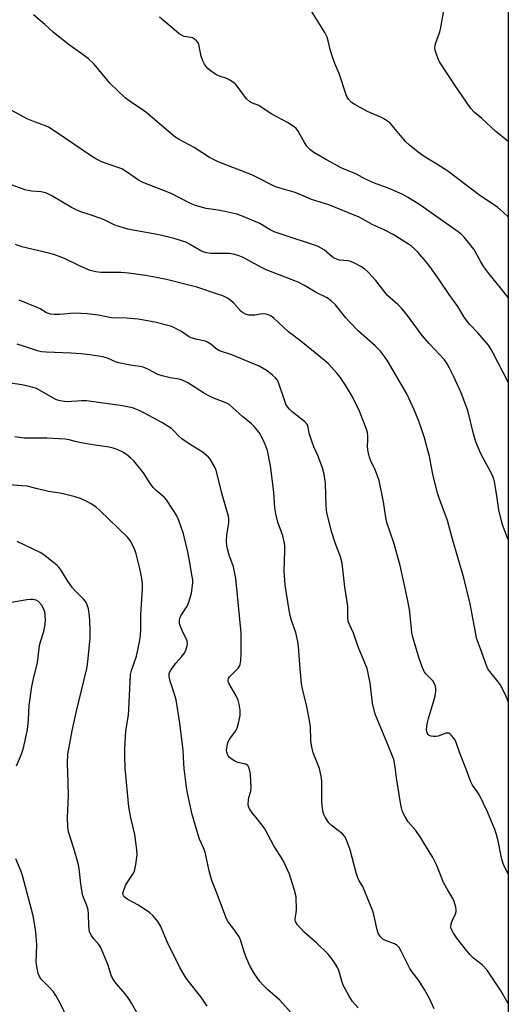
# Model space of a CAD drawing. Units: inches. Extents: x 1189770 to 1195770, y 549456 to 553456.
# Drawn here: x 1195605 to 1195770, y 552584 to 552916 of the extents above; entities that cross this region are included whole.
import ezdxf

# ---------------------------------------------------------------- set-up
doc = ezdxf.new("R2010")
doc.units = ezdxf.units.IN
doc.header["$MEASUREMENT"] = 0
doc.layers.add('NTRL-Trees', color=3, linetype='Continuous')
doc.layers.add('Undefined', color=1, linetype='Continuous')

msp = doc.modelspace()

# ---------------------------------------------------------------- linework, layer by layer
at = {"layer": 'NTRL-Trees'}
msp.add_lwpolyline([(1195770.04, 553455.83), (1195769.98, 552295.4), (1195097.53, 552624.36), (1194401.63, 552397.33), (1193953.96, 553146.53), (1193802.4, 553353.19), (1193807.91, 553378.26), (1193831.98, 553391.29), (1193875.6, 553392.8), (1193909.69, 553404.33), (1193952.8, 553434.41), (1193969.71, 553456.02)], close=True, dxfattribs=at)
at = {"layer": 'Undefined', "elevation": 524}
msp.add_lwpolyline([(1195770.01, 552874.92), (1195765.85, 552878.35), (1195761.1, 552882.66), (1195758.54, 552884.81), (1195757.44, 552886.05), (1195751.77, 552894.3), (1195746.88, 552901.83), (1195746.37, 552902.84), (1195745.79, 552904.44), (1195745.39, 552905.78), (1195745.29, 552906.58), (1195745.4, 552907.4), (1195745.62, 552908.22), (1195746.97, 552911.97), (1195747.19, 552912.79), (1195748.57, 552920.42)], dxfattribs=at)
at = {"layer": 'Undefined'}
for points in [[(1195770.01, 552849.48, 522), (1195768.36, 552851.06, 522), (1195766.35, 552852.78, 522), (1195760.45, 552856.76, 522), (1195749.67, 552864.96, 522), (1195745.97, 552867.33, 522), (1195742.01, 552869.65, 522), (1195739.63, 552871.29, 522), (1195736.68, 552873.75, 522), (1195735.37, 552874.94, 522), (1195730.91, 552880.38, 522), (1195730.12, 552881.2, 522), (1195729.47, 552881.73, 522), (1195728.31, 552882.51, 522), (1195727.32, 552883.06, 522), (1195722.59, 552885.1, 522), (1195718.66, 552887.17, 522), (1195717.19, 552888.14, 522), (1195716.18, 552889.22, 522), (1195715.75, 552889.89, 522), (1195715.42, 552890.65, 522), (1195713.05, 552897.88, 522), (1195711.59, 552901.2, 522), (1195711.09, 552902.52, 522), (1195710.14, 552905.5, 522), (1195709.36, 552908.88, 522), (1195708.95, 552910.18, 522), (1195708.18, 552911.65, 522), (1195703.73, 552918.9, 522)], [(1195770.01, 552793.72, 518), (1195764.99, 552803.58, 518), (1195764.3, 552804.82, 518), (1195763.38, 552806.19, 518), (1195759.73, 552810.44, 518), (1195757.14, 552813.11, 518), (1195756.39, 552813.98, 518), (1195755.21, 552815.64, 518), (1195753.02, 552819.22, 518), (1195750.05, 552823.33, 518), (1195746.65, 552828.5, 518), (1195743.59, 552832.77, 518), (1195742.32, 552834.39, 518), (1195739.52, 552837.63, 518), (1195738.48, 552838.66, 518), (1195737.36, 552839.62, 518), (1195736.41, 552840.29, 518), (1195731.2, 552843.51, 518), (1195728.18, 552845.09, 518), (1195724.13, 552846.96, 518), (1195721.02, 552848.78, 518), (1195719.74, 552849.41, 518), (1195709.5, 552853.57, 518), (1195703.67, 552855.33, 518), (1195700.85, 552856.66, 518), (1195698.23, 552857.7, 518), (1195691.91, 552859.49, 518), (1195690.65, 552860.07, 518), (1195686.07, 552862.48, 518), (1195683.52, 552863.69, 518), (1195672.17, 552868.09, 518), (1195669.25, 552869.59, 518), (1195664.1, 552872.9, 518), (1195659.08, 552875.58, 518), (1195657.58, 552876.51, 518), (1195647.82, 552884.81, 518), (1195646.74, 552885.59, 518), (1195642.49, 552888.38, 518), (1195640.89, 552889.66, 518), (1195635.7, 552894.6, 518), (1195630.42, 552900.97, 518), (1195628.5, 552902.77, 518), (1195626.29, 552904.56, 518), (1195622.11, 552907.48, 518), (1195616.73, 552911.73, 518), (1195613.79, 552914.39, 518), (1195609.93, 552917.64, 518)], [(1195770.01, 552822.28, 520), (1195767.45, 552825.62, 520), (1195763.51, 552830.36, 520), (1195761.84, 552832.65, 520), (1195760.75, 552834.3, 520), (1195758.38, 552838.56, 520), (1195757.56, 552839.76, 520), (1195755.14, 552842.71, 520), (1195754.29, 552843.53, 520), (1195753.13, 552844.46, 520), (1195740.18, 552853.59, 520), (1195736.01, 552856.17, 520), (1195734.51, 552857.03, 520), (1195733.48, 552857.52, 520), (1195729.51, 552859.15, 520), (1195724.91, 552860.88, 520), (1195721.92, 552862.25, 520), (1195718.82, 552863.91, 520), (1195713.94, 552865.95, 520), (1195708.7, 552868.74, 520), (1195704.44, 552871.17, 520), (1195703.1, 552872.27, 520), (1195702.12, 552873.31, 520), (1195701.32, 552874.56, 520), (1195699.14, 552878.47, 520), (1195698.46, 552879.37, 520), (1195697.85, 552879.93, 520), (1195695.58, 552881.29, 520), (1195690.06, 552884.22, 520), (1195686.63, 552886.68, 520), (1195685.9, 552887.04, 520), (1195683.77, 552887.88, 520), (1195682.8, 552888.41, 520), (1195681.76, 552889.3, 520), (1195678.61, 552893.61, 520), (1195678.03, 552894.28, 520), (1195677.39, 552894.85, 520), (1195676.19, 552895.67, 520), (1195675.19, 552896.22, 520), (1195672.69, 552897.01, 520), (1195671.7, 552897.43, 520), (1195670.73, 552898.03, 520), (1195669.56, 552898.94, 520), (1195668.67, 552899.72, 520), (1195668.09, 552900.35, 520), (1195667.62, 552901.07, 520), (1195667.09, 552902.11, 520), (1195666.46, 552903.73, 520), (1195665.64, 552907.7, 520), (1195665.42, 552908.21, 520), (1195664.91, 552908.89, 520), (1195664.28, 552909.46, 520), (1195663.56, 552909.89, 520), (1195663.02, 552910.04, 520), (1195660.78, 552910.38, 520), (1195660.02, 552910.64, 520), (1195659.52, 552910.92, 520), (1195658.12, 552912, 520), (1195652.44, 552916.83, 520)], [(1195770, 552740.67, 516), (1195769.51, 552741.84, 516), (1195768.07, 552745.61, 516), (1195766.9, 552750.73, 516), (1195766.11, 552756.16, 516), (1195765.38, 552760.11, 516), (1195765.01, 552761.5, 516), (1195764.18, 552763.37, 516), (1195760.89, 552769.32, 516), (1195759.13, 552773.67, 516), (1195758.29, 552776.31, 516), (1195756.41, 552784.14, 516), (1195754.12, 552790.2, 516), (1195751.71, 552795.5, 516), (1195750.27, 552798.44, 516), (1195749.42, 552799.98, 516), (1195748.52, 552801.25, 516), (1195743.47, 552806.68, 516), (1195741.04, 552809.51, 516), (1195736.01, 552816.27, 516), (1195734.02, 552818.71, 516), (1195732.81, 552819.91, 516), (1195729.31, 552823.04, 516), (1195728.38, 552824.15, 516), (1195725.35, 552828.07, 516), (1195722.78, 552830.85, 516), (1195721.5, 552832.03, 516), (1195720.29, 552832.81, 516), (1195718.24, 552833.92, 516), (1195716.97, 552834.45, 516), (1195716.04, 552834.64, 516), (1195713.17, 552834.89, 516), (1195712.09, 552835.19, 516), (1195711.34, 552835.57, 516), (1195710.65, 552836.04, 516), (1195707.92, 552838.41, 516), (1195705.92, 552839.47, 516), (1195704.35, 552840.1, 516), (1195694.8, 552843.2, 516), (1195691.13, 552844.49, 516), (1195689.75, 552845.17, 516), (1195686.31, 552847.25, 516), (1195680.12, 552849.81, 516), (1195678.46, 552850.37, 516), (1195674.45, 552851.31, 516), (1195672.16, 552851.77, 516), (1195668.17, 552852.31, 516), (1195664.53, 552853.32, 516), (1195662.86, 552854.04, 516), (1195656.32, 552857.43, 516), (1195646.56, 552861.18, 516), (1195645.32, 552861.85, 516), (1195641.66, 552864.53, 516), (1195639.74, 552865.71, 516), (1195632.87, 552868.13, 516), (1195632.05, 552868.48, 516), (1195631.02, 552869.04, 516), (1195628.79, 552870.45, 516), (1195617.92, 552877.89, 516), (1195615.02, 552879.74, 516), (1195613.99, 552880.21, 516), (1195610.23, 552881.6, 516), (1195608.04, 552882.51, 516), (1195597.91, 552887.91, 516)], [(1195770, 552685.88, 514), (1195769.84, 552686.37, 514), (1195769.22, 552688.02, 514), (1195767.28, 552691.77, 514), (1195766.63, 552692.67, 514), (1195763.79, 552696.11, 514), (1195763.19, 552697.07, 514), (1195762.72, 552698.13, 514), (1195760.62, 552703.8, 514), (1195759.37, 552707.44, 514), (1195759.04, 552708.87, 514), (1195758.23, 552713.52, 514), (1195757.15, 552718.97, 514), (1195755.02, 552727.79, 514), (1195751.25, 552740.76, 514), (1195749.52, 552747.12, 514), (1195746.67, 552754.93, 514), (1195746.22, 552756.35, 514), (1195744.64, 552762.7, 514), (1195743.42, 552768.66, 514), (1195741.75, 552774.96, 514), (1195740.66, 552778.35, 514), (1195739.87, 552780.58, 514), (1195738.35, 552784.41, 514), (1195735.82, 552789.86, 514), (1195729.31, 552800.98, 514), (1195728.35, 552802.45, 514), (1195726.96, 552804.16, 514), (1195725.15, 552805.97, 514), (1195719.57, 552810.99, 514), (1195716.61, 552813.95, 514), (1195715.21, 552815.48, 514), (1195711.82, 552819.79, 514), (1195710.36, 552821.17, 514), (1195708.96, 552822.15, 514), (1195705.27, 552823.98, 514), (1195701.33, 552826.32, 514), (1195699.15, 552827.49, 514), (1195688.36, 552831.65, 514), (1195686.8, 552832.42, 514), (1195680.65, 552835.76, 514), (1195678.97, 552836.47, 514), (1195677.3, 552836.91, 514), (1195675.87, 552837.15, 514), (1195669.86, 552837.18, 514), (1195668.21, 552837.38, 514), (1195667.14, 552837.71, 514), (1195666.37, 552838.05, 514), (1195662.5, 552840.3, 514), (1195661.26, 552840.93, 514), (1195657.42, 552842.18, 514), (1195655.18, 552842.82, 514), (1195652.26, 552843.48, 514), (1195641.72, 552845.39, 514), (1195638.02, 552846.47, 514), (1195636.92, 552846.91, 514), (1195633.98, 552848.4, 514), (1195632.7, 552848.96, 514), (1195629.09, 552850.22, 514), (1195625.94, 552851.17, 514), (1195624.33, 552851.85, 514), (1195622.77, 552852.64, 514), (1195619.78, 552854.48, 514), (1195616.17, 552856.56, 514), (1195614.34, 552857.46, 514), (1195612.58, 552857.94, 514), (1195609.24, 552858.19, 514), (1195608.19, 552858.36, 514), (1195607.12, 552858.65, 514), (1195602.44, 552860.32, 514)], [(1195770, 552627.93, 512), (1195769.52, 552628.72, 512), (1195768.48, 552631.09, 512), (1195767.98, 552632.44, 512), (1195767.65, 552633.86, 512), (1195766.67, 552639.04, 512), (1195766.1, 552641.18, 512), (1195765.55, 552642.79, 512), (1195763, 552648.82, 512), (1195760.32, 552654.42, 512), (1195759.6, 552655.71, 512), (1195757.99, 552657.77, 512), (1195757.37, 552658.9, 512), (1195755.88, 552663.25, 512), (1195753.75, 552668.6, 512), (1195752.56, 552671.89, 512), (1195752.09, 552672.95, 512), (1195751.63, 552673.67, 512), (1195750.94, 552674.55, 512), (1195750.37, 552675.09, 512), (1195749.95, 552675.31, 512), (1195749.48, 552675.36, 512), (1195748.99, 552675.29, 512), (1195746.37, 552674.38, 512), (1195745.66, 552674.25, 512), (1195744.81, 552674.21, 512), (1195743.99, 552674.3, 512), (1195743.35, 552674.58, 512), (1195743.03, 552674.86, 512), (1195742.69, 552675.48, 512), (1195742.51, 552676.49, 512), (1195742.72, 552678.45, 512), (1195743.13, 552680.26, 512), (1195745.38, 552687.79, 512), (1195745.66, 552689.63, 512), (1195745.64, 552690.44, 512), (1195745.51, 552691.22, 512), (1195745.21, 552692, 512), (1195744.57, 552692.99, 512), (1195742.25, 552695.4, 512), (1195741.76, 552696.07, 512), (1195741.37, 552696.81, 512), (1195739.98, 552700.52, 512), (1195737.81, 552707.77, 512), (1195737.5, 552709.35, 512), (1195736.99, 552714.98, 512), (1195736.68, 552717.04, 512), (1195736.01, 552720.55, 512), (1195733.58, 552731.88, 512), (1195731.47, 552739.58, 512), (1195729.07, 552746.38, 512), (1195728.75, 552748.09, 512), (1195728.01, 552753.33, 512), (1195726.48, 552760.61, 512), (1195725.15, 552764.22, 512), (1195723.55, 552767.38, 512), (1195723.19, 552768.49, 512), (1195722.77, 552770.2, 512), (1195722.55, 552771.9, 512), (1195722.73, 552774.3, 512), (1195722.72, 552775.67, 512), (1195722.6, 552776.74, 512), (1195722.38, 552777.57, 512), (1195719.84, 552784.02, 512), (1195717.49, 552788.84, 512), (1195715.2, 552792.79, 512), (1195713.35, 552795.42, 512), (1195712.28, 552796.8, 512), (1195709.49, 552799.77, 512), (1195708.01, 552801.16, 512), (1195700.12, 552807.59, 512), (1195695.91, 552810.74, 512), (1195691, 552815.29, 512), (1195690.11, 552816, 512), (1195689.38, 552816.38, 512), (1195688.35, 552816.66, 512), (1195687.27, 552816.77, 512), (1195686.46, 552816.72, 512), (1195684.56, 552816.37, 512), (1195683.72, 552816.3, 512), (1195682.55, 552816.4, 512), (1195681.43, 552816.68, 512), (1195680.59, 552817.12, 512), (1195679.96, 552817.64, 512), (1195677.39, 552820.46, 512), (1195676.54, 552821.25, 512), (1195675.31, 552822.03, 512), (1195673.75, 552822.82, 512), (1195672.36, 552823.34, 512), (1195665.05, 552825.76, 512), (1195654.77, 552828.38, 512), (1195651.46, 552829.11, 512), (1195647.76, 552829.77, 512), (1195641.98, 552830.55, 512), (1195639.37, 552830.76, 512), (1195632.66, 552830.7, 512), (1195630.96, 552830.97, 512), (1195629.03, 552831.47, 512), (1195625.68, 552832.85, 512), (1195620.37, 552835.42, 512), (1195616.83, 552836.84, 512), (1195615.14, 552837.31, 512), (1195606.05, 552839.43, 512), (1195603.85, 552840.14, 512)], [(1195769.99, 552584.12, 510), (1195767.39, 552588.67, 510), (1195764.08, 552593.74, 510), (1195762.9, 552595.35, 510), (1195761.23, 552597.21, 510), (1195758.33, 552599.44, 510), (1195757.09, 552600.64, 510), (1195755.59, 552602.47, 510), (1195752.72, 552606.19, 510), (1195751.55, 552607.91, 510), (1195750.97, 552608.91, 510), (1195750.76, 552609.42, 510), (1195750.68, 552609.94, 510), (1195750.82, 552610.97, 510), (1195751.26, 552612.27, 510), (1195752.25, 552614.39, 510), (1195752.47, 552615.2, 510), (1195752.48, 552615.75, 510), (1195752.36, 552616.59, 510), (1195751.84, 552618.55, 510), (1195751.36, 552619.6, 510), (1195749.66, 552622.37, 510), (1195748.21, 552624.95, 510), (1195745.9, 552630.67, 510), (1195745.29, 552632.03, 510), (1195744.58, 552633.35, 510), (1195740.35, 552640.41, 510), (1195738.84, 552642.54, 510), (1195736.3, 552645.42, 510), (1195735.11, 552647.34, 510), (1195734.35, 552648.84, 510), (1195733.98, 552650.17, 510), (1195733.66, 552651.82, 510), (1195732.34, 552660.23, 510), (1195731.94, 552663.87, 510), (1195731.4, 552666.45, 510), (1195729.14, 552672.35, 510), (1195725.17, 552681.77, 510), (1195724.26, 552685.46, 510), (1195723.5, 552692.32, 510), (1195722.43, 552697.15, 510), (1195719.41, 552704.44, 510), (1195717.89, 552709.09, 510), (1195716.45, 552711.97, 510), (1195716.05, 552713, 510), (1195715.91, 552714.33, 510), (1195715.99, 552716.98, 510), (1195715.96, 552718.16, 510), (1195714.92, 552724.63, 510), (1195714.03, 552732.66, 510), (1195713.42, 552734.82, 510), (1195711.72, 552739.54, 510), (1195710.59, 552743.08, 510), (1195708.91, 552749.65, 510), (1195708.68, 552751.94, 510), (1195708.45, 552759.62, 510), (1195707.9, 552762.68, 510), (1195707.34, 552764.89, 510), (1195705.83, 552769.05, 510), (1195704.52, 552771.93, 510), (1195703.91, 552773.55, 510), (1195702.93, 552776.58, 510), (1195702.55, 552778.56, 510), (1195702.29, 552779.37, 510), (1195701.98, 552779.84, 510), (1195701.37, 552780.45, 510), (1195697.11, 552783.75, 510), (1195696.27, 552784.59, 510), (1195695.57, 552785.47, 510), (1195695.07, 552786.34, 510), (1195694.53, 552787.64, 510), (1195692.53, 552793.67, 510), (1195692.17, 552794.41, 510), (1195691.54, 552795.24, 510), (1195690.51, 552796.16, 510), (1195688.75, 552797.53, 510), (1195686.05, 552799.13, 510), (1195676.81, 552803.02, 510), (1195672.66, 552804.29, 510), (1195671.57, 552804.94, 510), (1195669.76, 552806.54, 510), (1195668.62, 552807.29, 510), (1195667.86, 552807.56, 510), (1195665.1, 552808.1, 510), (1195663.15, 552808.67, 510), (1195662.16, 552809.19, 510), (1195659.82, 552810.8, 510), (1195658.55, 552811.57, 510), (1195657.22, 552812.23, 510), (1195656.09, 552812.6, 510), (1195650.88, 552813.94, 510), (1195645.26, 552815.03, 510), (1195641.34, 552815.33, 510), (1195636.24, 552815.42, 510), (1195631.77, 552816.3, 510), (1195628.11, 552816.79, 510), (1195623.71, 552816.97, 510), (1195618.87, 552816.52, 510), (1195616.86, 552816.52, 510), (1195615.73, 552816.64, 510), (1195614.35, 552817.15, 510), (1195612.24, 552818.47, 510), (1195611.2, 552818.99, 510), (1195605.13, 552821.4, 510)], [(1195745.05, 552582.38, 508), (1195743.57, 552585.65, 508), (1195741.87, 552588.69, 508), (1195739.9, 552591.91, 508), (1195737.52, 552594.97, 508), (1195736.84, 552595.99, 508), (1195733.97, 552601.75, 508), (1195733.24, 552603, 508), (1195732.55, 552603.73, 508), (1195731.71, 552604.3, 508), (1195728.64, 552605.36, 508), (1195727.7, 552605.84, 508), (1195726.93, 552606.65, 508), (1195726.2, 552607.88, 508), (1195725.84, 552608.98, 508), (1195724.82, 552613.56, 508), (1195724.33, 552615.26, 508), (1195721.49, 552622.52, 508), (1195720.95, 552623.58, 508), (1195719.77, 552625.55, 508), (1195719.29, 552626.56, 508), (1195718.76, 552628.25, 508), (1195716.69, 552635.99, 508), (1195715.37, 552639.59, 508), (1195714.85, 552640.55, 508), (1195714.15, 552641.35, 508), (1195710.34, 552644.35, 508), (1195709.53, 552645.13, 508), (1195708.29, 552646.98, 508), (1195707.91, 552647.72, 508), (1195707.64, 552648.54, 508), (1195707.39, 552649.99, 508), (1195707.16, 552652.06, 508), (1195707.14, 552659.11, 508), (1195706.95, 552660.81, 508), (1195706.35, 552663.4, 508), (1195704.26, 552668.66, 508), (1195703.7, 552671.15, 508), (1195703.41, 552673.12, 508), (1195703.3, 552677.5, 508), (1195703.16, 552678.94, 508), (1195702.08, 552684.29, 508), (1195700.65, 552690.32, 508), (1195700.32, 552692.06, 508), (1195699.81, 552697.01, 508), (1195699.25, 552704.57, 508), (1195699.05, 552706.29, 508), (1195698.37, 552709.28, 508), (1195696.98, 552713.37, 508), (1195696.52, 552715.07, 508), (1195696.18, 552716.81, 508), (1195694.82, 552725.24, 508), (1195694.65, 552726.99, 508), (1195694.51, 552729.95, 508), (1195694.72, 552736.99, 508), (1195694.69, 552738.38, 508), (1195694.56, 552739.48, 508), (1195694.02, 552741.93, 508), (1195692.3, 552746.54, 508), (1195691.62, 552749.37, 508), (1195691.3, 552751.38, 508), (1195690.94, 552756.65, 508), (1195689.82, 552765.52, 508), (1195688.82, 552770.65, 508), (1195688.17, 552772.52, 508), (1195687.25, 552774.54, 508), (1195686.02, 552776.76, 508), (1195684.33, 552778.83, 508), (1195683.47, 552779.64, 508), (1195680.54, 552782.06, 508), (1195677.05, 552785.25, 508), (1195675.81, 552786.28, 508), (1195674.57, 552786.94, 508), (1195670.96, 552788.27, 508), (1195668.79, 552789.2, 508), (1195667.25, 552790.12, 508), (1195661.97, 552793.57, 508), (1195660.42, 552794.35, 508), (1195659.11, 552794.72, 508), (1195656.06, 552795.17, 508), (1195653.3, 552795.85, 508), (1195651.85, 552796.37, 508), (1195648.55, 552798.13, 508), (1195646.96, 552798.77, 508), (1195645.86, 552799.05, 508), (1195642.49, 552799.52, 508), (1195638.71, 552800.3, 508), (1195637.58, 552800.64, 508), (1195634.9, 552801.81, 508), (1195633.36, 552802.25, 508), (1195628.95, 552802.93, 508), (1195625.94, 552803.25, 508), (1195622.68, 552803.49, 508), (1195614.19, 552803.87, 508), (1195612.69, 552804.02, 508), (1195611.34, 552804.35, 508), (1195606.91, 552805.83, 508), (1195604.44, 552806.52, 508)], [(1195719.42, 552582.65, 506), (1195717.46, 552584.85, 506), (1195716.37, 552586.62, 506), (1195714.37, 552590.28, 506), (1195713.87, 552591.65, 506), (1195712.86, 552595.23, 506), (1195712.47, 552596.24, 506), (1195711.76, 552597.46, 506), (1195710.33, 552599.59, 506), (1195709.21, 552600.89, 506), (1195705.49, 552604.54, 506), (1195701.32, 552608.08, 506), (1195699.02, 552610.64, 506), (1195698.27, 552611.77, 506), (1195698.16, 552612.25, 506), (1195698.17, 552612.73, 506), (1195698.56, 552614.68, 506), (1195698.66, 552615.78, 506), (1195698.48, 552620.14, 506), (1195697.89, 552622.74, 506), (1195696.3, 552627.72, 506), (1195694.02, 552632.58, 506), (1195691.02, 552637.29, 506), (1195687.92, 552643.12, 506), (1195687.1, 552644.31, 506), (1195684.88, 552646.95, 506), (1195683.8, 552648.36, 506), (1195682.82, 552649.82, 506), (1195682.47, 552650.59, 506), (1195682.35, 552651.39, 506), (1195682.42, 552652.78, 506), (1195682.58, 552653.6, 506), (1195683.21, 552655.74, 506), (1195683.33, 552656.94, 506), (1195683.1, 552661.51, 506), (1195682.89, 552662.67, 506), (1195682.57, 552663.77, 506), (1195682.17, 552664.48, 506), (1195681.78, 552664.8, 506), (1195681.07, 552665.05, 506), (1195678.86, 552665.44, 506), (1195677.82, 552665.91, 506), (1195676.6, 552666.67, 506), (1195675.96, 552667.21, 506), (1195675.63, 552667.65, 506), (1195675.39, 552668.16, 506), (1195675.16, 552668.98, 506), (1195675.08, 552669.55, 506), (1195675.12, 552670.44, 506), (1195675.49, 552672.18, 506), (1195676.1, 552673.4, 506), (1195678.01, 552676.04, 506), (1195678.61, 552677.05, 506), (1195679.11, 552678.72, 506), (1195679.62, 552681.31, 506), (1195679.66, 552682.18, 506), (1195679.58, 552683.06, 506), (1195679.25, 552685.09, 506), (1195678.92, 552686.52, 506), (1195678.29, 552687.95, 506), (1195675.91, 552691.97, 506), (1195675.62, 552692.76, 506), (1195675.57, 552693.29, 506), (1195675.69, 552693.74, 506), (1195676.04, 552694.32, 506), (1195678.99, 552697.31, 506), (1195679.44, 552697.98, 506), (1195679.61, 552698.48, 506), (1195679.82, 552699.86, 506), (1195679.96, 552702.12, 506), (1195679.97, 552709.16, 506), (1195678.14, 552727.53, 506), (1195677.35, 552731.43, 506), (1195675.97, 552735.37, 506), (1195675.35, 552737.55, 506), (1195675.14, 552738.66, 506), (1195675.08, 552740.08, 506), (1195675.16, 552742.09, 506), (1195675.84, 552746.36, 506), (1195675.83, 552747.66, 506), (1195675.65, 552748.5, 506), (1195674.75, 552751.55, 506), (1195673.47, 552756.29, 506), (1195671.75, 552763.17, 506), (1195671.42, 552764.27, 506), (1195670.96, 552765.31, 506), (1195669.5, 552767.76, 506), (1195668.96, 552768.4, 506), (1195668.15, 552769.16, 506), (1195666.8, 552770.19, 506), (1195663.11, 552772.48, 506), (1195659.91, 552774.66, 506), (1195658.91, 552775.56, 506), (1195657.09, 552777.6, 506), (1195656.43, 552778.16, 506), (1195653.17, 552780.16, 506), (1195647.4, 552783.27, 506), (1195645.54, 552784.2, 506), (1195643.37, 552785.08, 506), (1195642.24, 552785.37, 506), (1195639.94, 552785.76, 506), (1195627.86, 552787.45, 506), (1195626.16, 552787.49, 506), (1195621.25, 552787.14, 506), (1195619.49, 552787.31, 506), (1195618.06, 552787.66, 506), (1195617.26, 552787.99, 506), (1195612.77, 552790.65, 506), (1195610.95, 552791.61, 506), (1195609.88, 552791.99, 506), (1195608.51, 552792.33, 506), (1195606.01, 552792.85, 506), (1195600.69, 552793.61, 506)], [(1195696.69, 552581.15, 504), (1195693.03, 552585.27, 504), (1195688.93, 552588.77, 504), (1195687.34, 552590.33, 504), (1195686.26, 552591.61, 504), (1195684.43, 552594.16, 504), (1195683.06, 552596.6, 504), (1195681.75, 552599.39, 504), (1195680.97, 552601.52, 504), (1195679.73, 552605.59, 504), (1195679.29, 552606.62, 504), (1195677.85, 552608.79, 504), (1195675.56, 552611.69, 504), (1195675, 552612.69, 504), (1195671.44, 552622.29, 504), (1195670.07, 552625.61, 504), (1195669.17, 552628.88, 504), (1195667.78, 552635.23, 504), (1195667.29, 552636.62, 504), (1195665.97, 552639.6, 504), (1195665.47, 552641.04, 504), (1195663.5, 552647.94, 504), (1195661.89, 552655.08, 504), (1195661.54, 552657.09, 504), (1195660.72, 552663.46, 504), (1195660.59, 552665.08, 504), (1195660.42, 552669.61, 504), (1195659.33, 552678.76, 504), (1195658.01, 552686.59, 504), (1195657.28, 552689.17, 504), (1195656.04, 552692.89, 504), (1195655.66, 552694.6, 504), (1195655.7, 552695.49, 504), (1195656.16, 552696.46, 504), (1195657.97, 552698.99, 504), (1195659.86, 552701.11, 504), (1195660.76, 552702.24, 504), (1195661.19, 552702.98, 504), (1195661.63, 552704.3, 504), (1195661.83, 552705.39, 504), (1195661.72, 552706.51, 504), (1195661.42, 552707.33, 504), (1195660.34, 552709.44, 504), (1195659.56, 552711.3, 504), (1195659.23, 552712.38, 504), (1195659.16, 552713.39, 504), (1195659.32, 552714.14, 504), (1195659.67, 552714.9, 504), (1195661.77, 552718.2, 504), (1195662.33, 552719.5, 504), (1195663.19, 552722.54, 504), (1195663.64, 552726.06, 504), (1195663.62, 552727.15, 504), (1195663.48, 552728.24, 504), (1195662.49, 552734.19, 504), (1195661.99, 552736.52, 504), (1195660.47, 552742.61, 504), (1195658.92, 552747.03, 504), (1195658.26, 552748.65, 504), (1195657.2, 552750.42, 504), (1195654.74, 552754.1, 504), (1195653.96, 552754.96, 504), (1195651.27, 552757.23, 504), (1195650.33, 552758.19, 504), (1195648.95, 552760.13, 504), (1195647.09, 552763.14, 504), (1195643.83, 552767.17, 504), (1195642.82, 552768.16, 504), (1195641.26, 552769.33, 504), (1195640.03, 552770.08, 504), (1195638.17, 552771.01, 504), (1195636.84, 552771.49, 504), (1195635.47, 552771.85, 504), (1195629.17, 552772.75, 504), (1195626.08, 552773.27, 504), (1195624.41, 552773.6, 504), (1195621.96, 552774.26, 504), (1195620.61, 552774.52, 504), (1195614.47, 552774.81, 504), (1195606.83, 552774.91, 504), (1195603.64, 552775.31, 504)], [(1195668.56, 552583.2, 502), (1195666.75, 552585.89, 502), (1195661.47, 552592.74, 502), (1195659.24, 552596.24, 502), (1195655.13, 552604.72, 502), (1195652.75, 552610.34, 502), (1195651.9, 552611.82, 502), (1195650.24, 552613.78, 502), (1195649.19, 552614.74, 502), (1195645.3, 552617.31, 502), (1195641.52, 552619.3, 502), (1195640.51, 552620.13, 502), (1195640.17, 552620.77, 502), (1195640.12, 552621.26, 502), (1195640.26, 552622.06, 502), (1195640.93, 552623.95, 502), (1195641.59, 552625.11, 502), (1195643.49, 552627.78, 502), (1195644.01, 552628.81, 502), (1195644.49, 552631.07, 502), (1195644.89, 552634.24, 502), (1195644.77, 552635.97, 502), (1195644.1, 552641.17, 502), (1195642.82, 552646.75, 502), (1195642.13, 552650.45, 502), (1195640.86, 552663.57, 502), (1195640.69, 552667.86, 502), (1195640.73, 552670.21, 502), (1195641.05, 552676.14, 502), (1195641.93, 552681.39, 502), (1195642.14, 552683.29, 502), (1195642.63, 552695.11, 502), (1195642.97, 552696.46, 502), (1195644.68, 552701.37, 502), (1195645.68, 552706.2, 502), (1195646.01, 552708.2, 502), (1195646.12, 552710.39, 502), (1195646.11, 552715.38, 502), (1195646.72, 552724.03, 502), (1195646.68, 552725.48, 502), (1195646.47, 552727.52, 502), (1195645.92, 552730.41, 502), (1195644.62, 552735.86, 502), (1195644.11, 552737.23, 502), (1195643.27, 552739.09, 502), (1195642.57, 552740.35, 502), (1195641.64, 552741.45, 502), (1195632.36, 552750.5, 502), (1195631.03, 552751.56, 502), (1195629.16, 552752.85, 502), (1195627.89, 552753.53, 502), (1195625.78, 552754.49, 502), (1195623.96, 552755.12, 502), (1195620.38, 552756.02, 502), (1195618.96, 552756.29, 502), (1195615, 552756.82, 502), (1195610.81, 552757.92, 502), (1195607.77, 552758.62, 502), (1195606.05, 552758.82, 502), (1195600.16, 552759.21, 502)], [(1195645.41, 552579.86, 500), (1195643.01, 552584.3, 500), (1195642.25, 552585.55, 500), (1195640.34, 552588.13, 500), (1195637.82, 552590.9, 500), (1195636.98, 552592, 500), (1195636.29, 552593.42, 500), (1195635.03, 552597.25, 500), (1195632.6, 552603.05, 500), (1195632.01, 552604.04, 500), (1195630.34, 552605.97, 500), (1195629.46, 552607.12, 500), (1195629.03, 552607.85, 500), (1195628.83, 552608.37, 500), (1195628.58, 552610.32, 500), (1195628.49, 552614.53, 500), (1195628.37, 552615.61, 500), (1195627.94, 552617.16, 500), (1195626.62, 552620.47, 500), (1195626.31, 552621.6, 500), (1195625.9, 552624.48, 500), (1195625.36, 552629.63, 500), (1195625.03, 552631.33, 500), (1195623.59, 552636.38, 500), (1195621.74, 552642, 500), (1195621.52, 552643.69, 500), (1195621.43, 552646.82, 500), (1195621.7, 552654.26, 500), (1195621.64, 552658.75, 500), (1195621.4, 552665.08, 500), (1195621.58, 552668.22, 500), (1195623, 552676.08, 500), (1195624.31, 552682.33, 500), (1195627.91, 552697.12, 500), (1195628.17, 552698.64, 500), (1195628.38, 552700.55, 500), (1195629, 552707.49, 500), (1195629.06, 552710.13, 500), (1195628.97, 552713.35, 500), (1195628.84, 552714.78, 500), (1195628.47, 552717.32, 500), (1195628.06, 552718.63, 500), (1195627.54, 552719.59, 500), (1195626.89, 552720.48, 500), (1195624.18, 552723.08, 500), (1195623.08, 552724.39, 500), (1195621.29, 552726.95, 500), (1195619.17, 552730.46, 500), (1195618.49, 552731.39, 500), (1195617.87, 552732, 500), (1195616.73, 552732.93, 500), (1195613.47, 552735.45, 500), (1195612.25, 552736.27, 500), (1195604.47, 552739.97, 500)], [(1195604.21, 552664.33, 498), (1195605.85, 552668.27, 498), (1195606.41, 552669.94, 498), (1195607.17, 552672.83, 498), (1195607.87, 552676.61, 498), (1195608.29, 552679.84, 498), (1195608.52, 552684.69, 498), (1195609.34, 552691.11, 498), (1195609.92, 552693.72, 498), (1195611.34, 552699.19, 498), (1195611.93, 552704.88, 498), (1195612.27, 552706.13, 498), (1195613.4, 552709.59, 498), (1195613.88, 552712.12, 498), (1195613.99, 552713.54, 498), (1195613.92, 552715.21, 498), (1195613.72, 552716.32, 498), (1195613.31, 552717.41, 498), (1195612.6, 552718.67, 498), (1195611.65, 552719.72, 498), (1195610.86, 552720.19, 498), (1195609.76, 552720.41, 498), (1195608.89, 552720.43, 498), (1195607.72, 552720.3, 498), (1195598.74, 552718.75, 498)], [(1195621.36, 552579.08, 498), (1195618.9, 552584.28, 498), (1195617.51, 552586.89, 498), (1195616.65, 552588.05, 498), (1195615.16, 552589.81, 498), (1195612.55, 552592.32, 498), (1195611.94, 552593.21, 498), (1195611.53, 552594.27, 498), (1195611.05, 552596.59, 498), (1195610.88, 552598.04, 498), (1195611.04, 552603.8, 498), (1195610.85, 552607.01, 498), (1195610.58, 552609.07, 498), (1195609.79, 552613.77, 498), (1195606.29, 552627.35, 498), (1195605.8, 552628.7, 498), (1195603.95, 552632.95, 498)]]:
    msp.add_polyline3d(points, dxfattribs=at)

doc.saveas('drawing.dxf')
